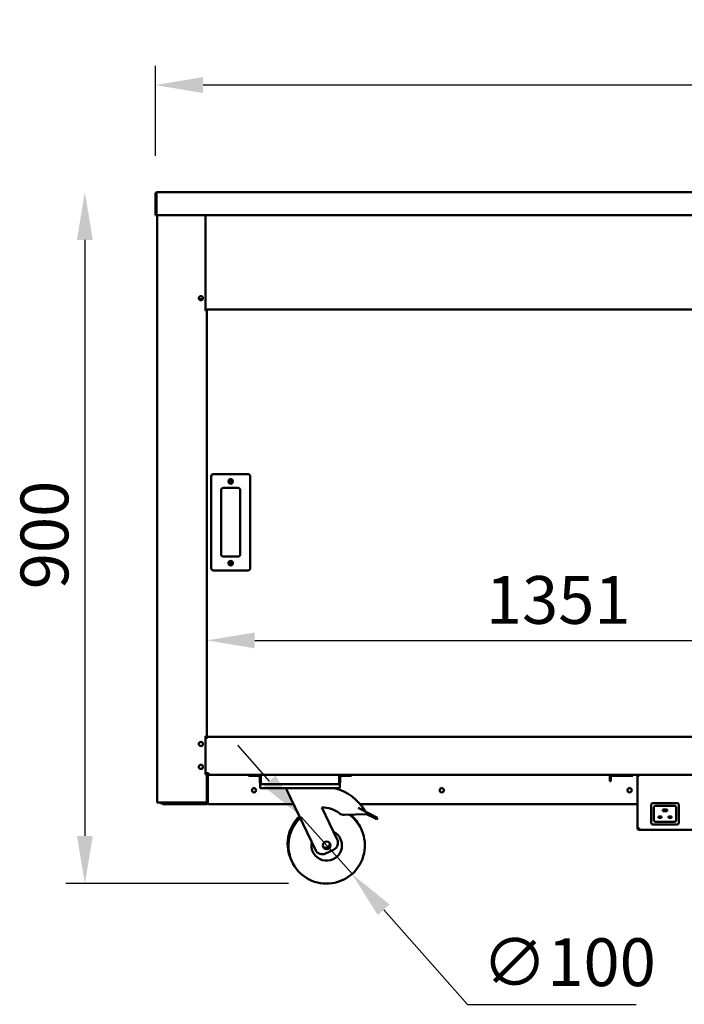
# Model space of a CAD drawing. Units: millimetres. Extents: x 82 to 7300, y 125 to 5125.
# Drawn here: x 3151 to 4020, y 1491 to 2780 of the extents above; entities that cross this region are included whole.
import ezdxf

# ---------------------------------------------------------------- set-up
doc = ezdxf.new("R2010")
doc.units = ezdxf.units.MM
doc.header["$LTSCALE"] = 25
doc.layers.add('Dimension (ISO)', color=7, linetype='Continuous', lineweight=25)
doc.layers.add('Visible (ISO)', color=7, linetype='Continuous', lineweight=50)
doc.styles.add('Note Text (ISO)', font='tahoma.ttf')
doc.dimstyles.new('Default (ISO)', dxfattribs={"dimscale": 25, "dimtxt": 2.5, "dimasz": 2.5, "dimexe": 1, "dimexo": 2, "dimgap": 0.762, "dimtad": 1, "dimtoh": 1, "dimdec": 1, "dimrnd": 1e-08, "dimzin": 0, "dimdsep": 46, "dimtxsty": 'Note Text (ISO)', "dimcen": 0.09, "dimdle": 10, "dimclrd": 256, "dimclre": 256, "dimclrt": 256, "dimadec": 1, "dimazin": 0, "dimtfac": 1.40208, "dimtmove": 0, "dimatfit": 3, "dimfxl": 1, "dimtolj": 1, "dimtzin": 0, "dimlwd": -1, "dimlwe": -1, "dimarcsym": 0})

# ---------------------------------------------------------------- blocks, each defined once
blk = doc.blocks.new('*D6')
at = {"layer": 'Defpoints', "color": 0, "transparency": 16777216}
for p in [(3328, 2694.3), (3328, 2551.9), (4814, 2551.9)]:
    blk.add_point(p, dxfattribs=at)
at = {"layer": 'Dimension (ISO)', "transparency": 16777216}
for p, q in [((3328, 2601.9), (3328, 2719.3)), ((4814, 2601.9), (4814, 2719.3)), ((4751.5, 2694.3), (3390.5, 2694.3))]:
    blk.add_line(p, q, dxfattribs=at)
for points in [[(3390.5, 2704.8), (3390.5, 2683.9), (3328, 2694.3)], [(4751.5, 2704.8), (4751.5, 2683.9), (4814, 2694.3)]]:
    blk.add_solid(points, dxfattribs=at)
at = {"layer": 'Dimension (ISO)', "transparency": 16777216, "insert": (4167.5, 2778.8), "char_height": 62.5, "attachment_point": 1, "style": 'Note Text (ISO)'}
blk.add_mtext('\\A1;1486', dxfattribs=at)
blk = doc.blocks.new('*D8')
at = {"layer": 'Defpoints', "color": 0, "transparency": 16777216}
for p in [(3616.7, 2554.1), (3235.8, 1649.2), (3552, 1649.2)]:
    blk.add_point(p, dxfattribs=at)
at = {"layer": 'Dimension (ISO)', "transparency": 16777216}
for p, q in [((3235.8, 2491.6), (3235.8, 1711.7)), ((3502, 1649.2), (3210.8, 1649.2))]:
    blk.add_line(p, q, dxfattribs=at)
for points in [[(3225.4, 2491.6), (3246.2, 2491.6), (3235.8, 2554.1)], [(3225.4, 1711.7), (3246.2, 1711.7), (3235.8, 1649.2)]]:
    blk.add_solid(points, dxfattribs=at)
at = {"layer": 'Dimension (ISO)', "transparency": 16777216, "insert": (3151.7, 2034.5), "char_height": 62.5, "attachment_point": 1, "rotation": 90, "style": 'Note Text (ISO)'}
blk.add_mtext('\\A1;900', dxfattribs=at)
blk = doc.blocks.new('*D9')
at = {"layer": 'Defpoints', "color": 0, "transparency": 16777216}
for p in [(3395.5, 1967.5), (4746.5, 1967.5), (4746.5, 1967.5)]:
    blk.add_point(p, dxfattribs=at)
at = {"layer": 'Dimension (ISO)', "transparency": 16777216}
blk.add_line((3458, 1967.5), (4684, 1967.5), dxfattribs=at)
for points in [[(3458, 1977.9), (3458, 1957.1), (3395.5, 1967.5)], [(4684, 1977.9), (4684, 1957.1), (4746.5, 1967.5)]]:
    blk.add_solid(points, dxfattribs=at)
at = {"layer": 'Dimension (ISO)', "transparency": 16777216, "insert": (3760.2, 2051.7), "char_height": 62.5, "attachment_point": 1, "style": 'Note Text (ISO)'}
blk.add_mtext('\\A1;1351', dxfattribs=at)
blk = doc.blocks.new('*D12')
at = {"layer": 'Defpoints', "color": 0, "transparency": 16777216}
for p in [(3518.8, 1736.7), (3585.2, 1661.8)]:
    blk.add_point(p, dxfattribs=at)
at = {"layer": 'Dimension (ISO)', "transparency": 16777216}
for p, q in [((3477.4, 1783.4), (3435.9, 1830.2)), ((3518.8, 1736.7), (3585.2, 1661.8)), ((3626.6, 1615), (3736.3, 1491.2)), ((3736.3, 1491.2), (3957, 1491.2))]:
    blk.add_line(p, q, dxfattribs=at)
for points in [[(3485.2, 1790.3), (3469.6, 1776.5), (3518.8, 1736.7)], [(3634.4, 1621.9), (3618.8, 1608.1), (3585.2, 1661.8)]]:
    blk.add_solid(points, dxfattribs=at)
at = {"layer": 'Dimension (ISO)', "transparency": 16777216, "insert": (3755.3, 1577.6), "char_height": 62.5, "attachment_point": 1, "style": 'Note Text (ISO)'}
blk.add_mtext('\\A1;∅100', dxfattribs=at)

msp = doc.modelspace()

# ---------------------------------------------------------------- linework, layer by layer
at = {"layer": 'Visible (ISO)'}
for p, q in [((3328, 2551.9), (3328, 2524.1)), ((3329.2, 2551.9), (3329.2, 2524.1)), ((3329.3, 2526.3), (3329.3, 2551.9)), ((3330.2, 2554.1), (3330.2, 2554.1)), ((3330.2, 2554.1), (3330.3, 2554.1)), ((3330.3, 2554.1), (4811.6, 2554.1)), ((3329.3, 2526.3), (3329.3, 2524.1)), ((3329.2, 2524.1), (3328, 2524.1)), ((4812.6, 2524.1), (3329.3, 2524.1)), ((3330.5, 2524.1), (3330.5, 1755.3)), ((3393.5, 2399.4), (3393.5, 2524.1)), ((3389.8, 2413.9), (3385.2, 2413.9)), ((3393.5, 2400.4), (3395.5, 2400.4)), ((3393.8, 2399.4), (3393.5, 2399.4)), ((3393.8, 2399.4), (3395.5, 2399.4)), ((3394.8, 2399.4), (3394.8, 2400.4)), ((3395.5, 2400.4), (3395.5, 2402.1)), ((3395.5, 2400.4), (3395.5, 2399.4)), ((3395.5, 2400.4), (4746.5, 2400.4)), ((3395.5, 1842.1), (3395.5, 2399.4)), ((3401, 2182.1), (3401, 2062.1)), ((3449, 2185.1), (3404, 2185.1)), ((3452, 2062.1), (3452, 2182.1)), ((3417, 2167.1), (3436, 2167.1)), ((3414, 2080.1), (3414, 2164.1)), ((3439, 2164.1), (3439, 2080.1)), ((3436, 2077.1), (3417, 2077.1)), ((3404, 2059.1), (3449, 2059.1)), ((3393.5, 1842.1), (3393.8, 1842.1)), ((3393.5, 1792.1), (3393.5, 1842.1)), ((3393.5, 1840.2), (3395.5, 1840.2)), ((3395, 1842.1), (3393.8, 1842.1)), ((3394.8, 1842.1), (3394.8, 1840.2)), ((3395, 1842.1), (3395.5, 1842.1)), ((3395.5, 1841.4), (3395.5, 1842.1)), ((3395.5, 1841.4), (4746.5, 1841.4)), ((3395.5, 1841.4), (3395.5, 1839.2)), ((3395.5, 1839.2), (3395.5, 1840.2)), ((3395.5, 1839.2), (3395.5, 1839.2)), ((3395.5, 1839.2), (3395.5, 1839.2)), ((3393.5, 1793.6), (3397.7, 1793.6)), ((3393.8, 1792.1), (3393.5, 1792.1)), ((3393.8, 1792.1), (3395, 1792.1)), ((3394.8, 1793.6), (3394.8, 1792.1)), ((3395.5, 1792.1), (3395, 1792.1)), ((3395.5, 1792.1), (3395.5, 1793.6)), ((3395.5, 1756.1), (3395.5, 1792.1)), ((3396.2, 1793.6), (3396.2, 1792)), ((3397.7, 1793.6), (3397.7, 1791.4)), ((3397.7, 1791.4), (3467.5, 1791.4)), ((3449.7, 1791.4), (3449.7, 1790.2)), ((3467.5, 1791.4), (3566.8, 1791.4)), ((3566.8, 1791.4), (4575.1, 1791.4)), ((3584.7, 1790.2), (3584.7, 1791.4)), ((3952.5, 1790.2), (3952.5, 1791.4)), ((3960.7, 1791.4), (3960.7, 1790.4)), ((3396.7, 1755.4), (3396.7, 1790.4)), ((3396.8, 1790.4), (3396.8, 1755.4)), ((3454.7, 1790.2), (3449.7, 1790.2)), ((3454.7, 1790.2), (3463.7, 1790.2)), ((3464.7, 1789.2), (3464.7, 1781.4)), ((3465.9, 1781.4), (3464.7, 1781.4)), ((3465.2, 1779.2), (3466.9, 1779.2)), ((3465.2, 1779.2), (3465.2, 1774.2)), ((3465.9, 1781.4), (3465.9, 1789.2)), ((3466, 1781.4), (3466, 1789.9)), ((3567.5, 1779.2), (3466.9, 1779.2)), ((3567.5, 1779.2), (3569.2, 1779.2)), ((3568.3, 1789.9), (3568.3, 1781.4)), ((3568.5, 1781.4), (3568.5, 1789.2)), ((3568.5, 1781.4), (3569.7, 1781.4)), ((3569.2, 1774.2), (3569.2, 1779.2)), ((3569.7, 1781.4), (3569.7, 1789.2)), ((3579.7, 1790.2), (3570.7, 1790.2)), ((3584.7, 1790.2), (3579.7, 1790.2)), ((3922.3, 1789.2), (3922.3, 1788.2)), ((3922.3, 1783.2), (3922.3, 1788.2)), ((3922.3, 1783.2), (3923.5, 1783.2)), ((3923.5, 1789.2), (3923.5, 1788.2)), ((3923.5, 1788.2), (3923.5, 1783.2)), ((3924.5, 1790.2), (3947.5, 1790.2)), ((3952.5, 1790.2), (3947.5, 1790.2)), ((3958.5, 1721.8), (3958.5, 1790.4)), ((3960.7, 1790.4), (3958.5, 1790.4)), ((3470.2, 1774.2), (3465.2, 1774.2)), ((3564.2, 1774.2), (3470.2, 1774.2)), ((3499.7, 1774.2), (3499.7, 1772.2)), ((3499.7, 1772.2), (3537.3, 1693.3)), ((3569.2, 1774.2), (3564.2, 1774.2)), ((3332.2, 1755.3), (3330.5, 1755.3)), ((3332.2, 1755.3), (3393.8, 1755.3)), ((3335.1, 1755.1), (3345.5, 1755.1)), ((3335.1, 1755.1), (3335.1, 1754.4)), ((3335.1, 1754.4), (3337.5, 1754.4)), ((3337.5, 1754.4), (3342.5, 1754.4)), ((3337.5, 1754.4), (3337.5, 1753.2)), ((3342.5, 1753.2), (3337.5, 1753.2)), ((3342.5, 1754.4), (3348.6, 1754.4)), ((3342.5, 1753.2), (3394.5, 1753.2)), ((3347.1, 1755.1), (3345.5, 1755.1)), ((3345.5, 1755.1), (3345.5, 1754.4)), ((3348.5, 1754.4), (3348.5, 1755.1)), ((3351.5, 1755.1), (3348.5, 1755.1)), ((3348.6, 1754.4), (3351.5, 1754.4)), ((3351.5, 1755.1), (3393.8, 1755.1)), ((3393.8, 1754.4), (3351.5, 1754.4)), ((3393.8, 1755.1), (3393.8, 1754.4)), ((3393.8, 1754.4), (3394.5, 1754.4)), ((3395.5, 1756.1), (3395.5, 1755.4)), ((3396.4, 1754.4), (3396.8, 1754.4)), ((3396.7, 1755.8), (3396.8, 1755.9)), ((3396.7, 1755.5), (3396.8, 1755.6)), ((3396.7, 1755.1), (3396.8, 1755.1)), ((3396.8, 1755.4), (3396.8, 1753.2)), ((3508.7, 1753.2), (3396.8, 1753.2)), ((3958.5, 1753.2), (3595.6, 1753.2)), ((3976.5, 1728.6), (3976.5, 1752.6)), ((3978.5, 1754.6), (4010.5, 1754.6)), ((4012.5, 1752.6), (4012.5, 1728.6)), ((3565.9, 1706.9), (3545.8, 1748.9)), ((3575.3, 1739.2), (3604.2, 1740.3)), ((3593.4, 1748.2), (3605.1, 1742.1)), ((3605.1, 1742.1), (3604.2, 1740.3)), ((3604.2, 1740.3), (3614.9, 1734.7)), ((3615.8, 1736.4), (3605.1, 1742.1)), ((3980, 1732.1), (3980, 1749.1)), ((3982, 1751.1), (4007, 1751.1)), ((3991.5, 1746.1), (3992, 1745.6)), ((3991.5, 1746.1), (3991.5, 1744.1)), ((3997.5, 1746.1), (3991.5, 1746.1)), ((3991.5, 1744.1), (3992, 1744.6)), ((3991.5, 1744.1), (3997.5, 1744.1)), ((3997.5, 1746.1), (3997, 1745.6)), ((3997.5, 1744.1), (3997, 1744.6)), ((3997.5, 1744.1), (3997.5, 1746.1)), ((4009, 1749.1), (4009, 1732.1)), ((3617.4, 1733.3), (3614.9, 1734.7)), ((3615.8, 1736.4), (3618.4, 1735.1)), ((3617.4, 1733.3), (3618.4, 1735.1)), ((4007, 1730.1), (3982, 1730.1)), ((3986, 1737.1), (3986.5, 1736.6)), ((3986, 1737.1), (3986, 1735.1)), ((3990, 1737.1), (3986, 1737.1)), ((3986, 1735.1), (3986.5, 1735.6)), ((3986, 1735.1), (3990, 1735.1)), ((3990, 1737.1), (3989.5, 1736.6)), ((3990, 1735.1), (3989.5, 1735.6)), ((3990, 1735.1), (3990, 1737.1)), ((3999, 1737.1), (3999.5, 1736.6)), ((3999, 1737.1), (3999, 1735.1)), ((4003, 1737.1), (3999, 1737.1)), ((3999, 1735.1), (3999.5, 1735.6)), ((3999, 1735.1), (4003, 1735.1)), ((4003, 1737.1), (4002.5, 1736.6)), ((4003, 1735.1), (4002.5, 1735.6)), ((4003, 1735.1), (4003, 1737.1)), ((3958.5, 1721.8), (3958.5, 1721.6)), ((3959.7, 1721.6), (3958.5, 1721.6)), ((3959.7, 1721.6), (3959.7, 1721.7)), ((3960.7, 1719.4), (3960.7, 1721.6)), ((4181.3, 1719.4), (3960.7, 1719.4)), ((4010.5, 1726.6), (3978.5, 1726.6)), ((3550.7, 1688.5), (3561.1, 1693.5))]:
    msp.add_line(p, q, dxfattribs=at)
for centre, radius in [((3387.5, 2415.4), 2.75), ((3426.5, 2175.6), 3), ((3426.5, 2175.6), 1.65), ((3426.5, 2068.6), 3), ((3426.5, 2068.6), 1.65), ((3387.5, 1832), 2.75), ((3387.5, 1802), 2.75), ((3457, 1771.4), 2.75), ((3702.6, 1771.4), 2.75), ((3948.2, 1771.4), 2.75), ((3552, 1699.2), 5)]:
    msp.add_circle(centre, radius, dxfattribs=at)
for centre, radius, start, end in [((3330.2, 2551.9), 1, 145.5912, 180), ((3404, 2182.1), 3, 90, 180), ((3449, 2182.1), 3, 0, 90), ((3417, 2164.1), 3, 90, 180), ((3436, 2164.1), 3, 0, 90), ((3417, 2080.1), 3, 180, 270), ((3436, 2080.1), 3, 270, 0), ((3404, 2062.1), 3, 180, 270), ((3449, 2062.1), 3, 270, 0), ((3397.7, 1790.4), 2.2, 90, 180), ((3397.7, 1790.4), 1, 90, 180), ((3397.8, 1790.4), 1, 90, 180), ((3463.7, 1789.2), 2.2, 0, 90), ((3467.5, 1789.9), 1.5, 90, 180), ((3566.8, 1789.9), 1.5, 0, 90), ((3570.7, 1789.2), 2.2, 90, 180), ((3924.5, 1789.2), 2.2, 90, 180), ((3463.7, 1789.2), 1, 0, 90), ((3570.7, 1789.2), 1, 90, 180), ((3924.5, 1789.2), 1, 90, 180), ((3546.1, 1711.4), 64.9, 29.6274, 75.8033), ((3348.5, 1756.1), 1.7, 210.3344, 270), ((3348.5, 1756.1), 1, 239.1574, 270), ((3394.5, 1755.4), 2.2, 270, 0), ((3394.5, 1755.4), 1, 270, 0), ((3978.5, 1752.6), 2, 90, 180), ((4010.5, 1752.6), 2, 0, 90), ((3546.1, 1711.4), 37.5, 52.7039, 90.4459), ((3574.9, 1749.1), 10, 232.7039, 272.238), ((3982, 1749.1), 2, 90, 180), ((4007, 1749.1), 2, 0, 90), ((3551, 1701.2), 50, 133.9154, 206.7697), ((3552, 1699.2), 50, 133.9154, 53.4506), ((3551, 1701.2), 50, 24.2303, 49.864), ((3978.5, 1728.6), 2, 180, 270), ((3982, 1732.1), 2, 180, 270), ((4007, 1732.1), 2, 270, 0), ((4010.5, 1728.6), 2, 270, 0), ((3552, 1699.2), 20, 167.6633, 63.3367), ((3551, 1701.2), 5, 218.3022, 12.6978), ((3556.8, 1702.6), 10, 295.5, 25.5), ((3546.4, 1697.6), 10, 205.5, 295.5)]:
    msp.add_arc(centre, radius, start, end, dxfattribs=at)
for points, knots in [([(3330.2, 2554.1), (3329.4, 2554.1), (3328.6, 2553.7), (3328.2, 2552.9), (3328.1, 2552.6), (3328, 2552.3), (3328, 2551.9)], [1.570796, 1.570796, 1.570796, 1.570796, 2.666319, 2.666319, 2.666319, 3.141593, 3.141593, 3.141593, 3.141593]), ([(3329.3, 2551.9), (3329.3, 2552.7), (3329.5, 2553.5), (3329.9, 2553.9), (3330, 2554.1), (3330.2, 2554.1), (3330.3, 2554.1)], [-3.141593, -3.141593, -3.141593, -3.141593, -2.04607, -2.04607, -2.04607, -1.570796, -1.570796, -1.570796, -1.570796]), ([(3464.7, 1781.4), (3464.7, 1780.6), (3465.2, 1779.8), (3465.9, 1779.5), (3466.2, 1779.3), (3466.5, 1779.2), (3466.9, 1779.2)], [0, 0, 0, 0, 1.109068, 1.109068, 1.109068, 1.570796, 1.570796, 1.570796, 1.570796]), ([(3466.2, 1780.7), (3466.1, 1780.8), (3465.9, 1781), (3465.9, 1781.2), (3465.9, 1781.3), (3465.9, 1781.4), (3465.9, 1781.4)], [0.7349996, 0.7349996, 0.7349996, 0.7349996, 1.3507155, 1.3507155, 1.3507155, 1.5707963, 1.5707963, 1.5707963, 1.5707963]), ([(3466.9, 1779.2), (3466.7, 1779.2), (3466.5, 1779.7), (3466.3, 1780.5), (3466.2, 1780.8), (3466.1, 1781.1), (3466, 1781.4)], [0, 0, 0, 0, 1.109068, 1.109068, 1.109068, 1.570796, 1.570796, 1.570796, 1.570796]), ([(3568.3, 1781.4), (3568.1, 1780.6), (3567.9, 1779.8), (3567.7, 1779.5), (3567.6, 1779.3), (3567.6, 1779.2), (3567.5, 1779.2)], [0, 0, 0, 0, 1.109068, 1.109068, 1.109068, 1.570796, 1.570796, 1.570796, 1.570796]), ([(3567.5, 1779.2), (3568.3, 1779.2), (3569.1, 1779.7), (3569.4, 1780.5), (3569.6, 1780.8), (3569.7, 1781.1), (3569.7, 1781.4)], [0, 0, 0, 0, 1.109068, 1.109068, 1.109068, 1.570796, 1.570796, 1.570796, 1.570796]), ([(3568.1, 1780.7), (3568.3, 1780.8), (3568.4, 1781), (3568.5, 1781.2), (3568.5, 1781.3), (3568.5, 1781.4), (3568.5, 1781.4)], [0.7349996, 0.7349996, 0.7349996, 0.7349996, 1.3507155, 1.3507155, 1.3507155, 1.5707963, 1.5707963, 1.5707963, 1.5707963]), ([(3333.6, 1755.3), (3333.8, 1755), (3334.1, 1754.7), (3334.4, 1754.6), (3334.6, 1754.5), (3334.9, 1754.4), (3335.1, 1754.4)], [0.529436, 0.529436, 0.529436, 0.529436, 1.18291, 1.18291, 1.18291, 1.570796, 1.570796, 1.570796, 1.570796]), ([(3334.6, 1755.3), (3334.7, 1755.2), (3334.8, 1755.2), (3334.9, 1755.2), (3334.9, 1755.1), (3335, 1755.1), (3335.1, 1755.1)], [1.0324908, 1.0324908, 1.0324908, 1.0324908, 1.3507155, 1.3507155, 1.3507155, 1.5707963, 1.5707963, 1.5707963, 1.5707963]), ([(3393.8, 1754.4), (3394.4, 1754.4), (3395.1, 1754.9), (3395.3, 1755.5), (3395.4, 1755.7), (3395.5, 1755.9), (3395.5, 1756.1)], [-1, -1, -1, -1, -0.246936, -0.246936, -0.246936, 0, 0, 0, 0]), ([(3394.6, 1755.6), (3394.4, 1755.4), (3394.2, 1755.2), (3394, 1755.2), (3393.9, 1755.1), (3393.8, 1755.1), (3393.8, 1755.1)], [0.399676, 0.399676, 0.399676, 0.399676, 0.8598922, 0.8598922, 0.8598922, 1, 1, 1, 1]), ([(3394.6, 1755.6), (3394.9, 1755.7), (3395.2, 1755.8), (3395.3, 1755.9), (3395.4, 1756), (3395.5, 1756.1), (3395.5, 1756.1)], [-0.684123, -0.684123, -0.684123, -0.684123, -0.2469362, -0.2469362, -0.2469362, 0, 0, 0, 0]), ([(3960.7, 1721.6), (3959.9, 1721.7), (3959.1, 1721.7), (3958.7, 1721.7), (3958.6, 1721.8), (3958.5, 1721.8), (3958.5, 1721.8)], [0, 0, 0, 0, 1.109068, 1.109068, 1.109068, 1.570796, 1.570796, 1.570796, 1.570796]), ([(3958.5, 1721.6), (3958.5, 1720.8), (3959, 1720), (3959.7, 1719.7), (3960, 1719.5), (3960.3, 1719.4), (3960.7, 1719.4)], [0, 0, 0, 0, 1.109068, 1.109068, 1.109068, 1.570796, 1.570796, 1.570796, 1.570796]), ([(3960.7, 1720.6), (3960.2, 1720.6), (3959.8, 1721), (3959.7, 1721.4), (3959.7, 1721.5), (3959.7, 1721.6), (3959.7, 1721.6)], [0, 0, 0, 0, 1.350716, 1.350716, 1.350716, 1.570796, 1.570796, 1.570796, 1.570796])]:
    msp.add_open_spline(points, degree=3, knots=knots, dxfattribs=at)
for points in [[(3396.9, 1791), (3396.8, 1790.8), (3396.8, 1790.6), (3396.8, 1790.4)], [(3393.8, 1755.3), (3394.1, 1755.4), (3394.3, 1755.5), (3394.6, 1755.6)]]:
    msp.add_open_spline(points, degree=3, dxfattribs=at)

# ---------------------------------------------------------------- dimensions: what is measured, and where the dimension line sits
at = {"layer": 'Dimension (ISO)'}
for base, p1, p2, angle, override, picture, middle in [((3328, 2694.3), (4814, 2551.9), (3328, 2551.9), 180, {"dimgap": 0.762, "dimtoh": 0, "dimdec": 0, "dimtol": 0, "dimlim": 0, "dimtp": 0, "dimtm": 0, "dimtdec": 2, "dimtofl": 0, "dimatfit": 1}, '*D6', (4255.3, 2694.3)), ((3235.8, 1649.2), (3616.7, 2554.1), (3552, 1649.2), 270, {"dimgap": 0.762, "dimtoh": 0, "dimdec": 0, "dimlfac": 0.994585, "dimse1": 1, "dimtol": 0, "dimlim": 0, "dimtp": 0, "dimtm": 0, "dimtdec": 2, "dimtofl": 0, "dimatfit": 1}, '*D8', (3235.8, 2101.8))]:
    dim = msp.add_linear_dim(base=base, p1=p1, p2=p2, angle=angle, dimstyle='Default (ISO)', override=override, dxfattribs=at)
    dim.commit()
    dim.dimension.update_dxf_attribs({"geometry": picture, "text_midpoint": middle, "dimtype": 160})
dim = msp.add_linear_dim(base=(4746.5, 1967.5), p1=(3395.5, 1967.5), p2=(4746.5, 1967.5), dimstyle='Default (ISO)', override={"dimgap": 0.762, "dimtoh": 0, "dimdec": 0, "dimse1": 1, "dimse2": 1, "dimtol": 0, "dimlim": 0, "dimtp": 0, "dimtm": 0, "dimtdec": 2, "dimtofl": 0, "dimatfit": 1}, dxfattribs=at)
dim.commit()
dim.dimension.update_dxf_attribs({"geometry": '*D9', "text_midpoint": (3845.8, 1967.5), "dimtype": 160})
dim = msp.add_diameter_dim_2p(p1=(3518.8, 1736.7), p2=(3585.2, 1661.8), dimstyle='Default (ISO)', override={"dimgap": 0.762, "dimtih": 1, "dimdec": 0, "dimlfac": 1, "dimtol": 0, "dimlim": 0, "dimtp": 0, "dimtm": 0, "dimtdec": 2, "dimatfit": 2}, dxfattribs=at)
dim.commit()
dim.dimension.update_dxf_attribs({"geometry": '*D12', "text_midpoint": (3856.2, 1491.2), "dimtype": 163})

doc.saveas('drawing.dxf')
